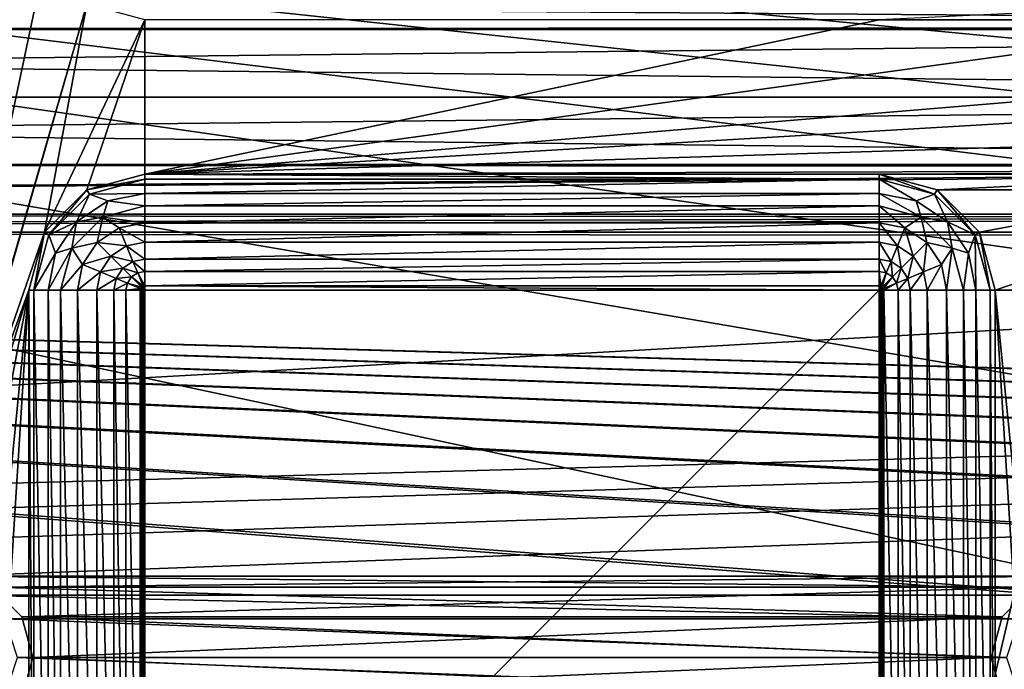
# Model space of a CAD drawing. Units: millimetres. Extents: x -192 to 192, y -192 to 192.
# Drawn here: x -71 to -45, y -15 to 2 of the extents above; entities that cross this region are included whole.
import ezdxf

# ---------------------------------------------------------------- set-up
doc = ezdxf.new("R2010")
doc.units = ezdxf.units.MM
doc.header["$LTSCALE"] = 41.718519
for name, color, linetype in [('1', 7, 'CONTINUOUS'), ('1071', 7, 'CONTINUOUS'), ('1073', 7, 'CONTINUOUS'), ('1452', 7, 'CONTINUOUS'), ('1453', 7, 'CONTINUOUS'), ('1454', 7, 'CONTINUOUS'), ('1469', 7, 'CONTINUOUS'), ('2', 7, 'CONTINUOUS'), ('2475', 7, 'CONTINUOUS'), ('2476', 7, 'CONTINUOUS'), ('2477', 7, 'CONTINUOUS'), ('2478', 7, 'CONTINUOUS'), ('2479', 7, 'CONTINUOUS'), ('2480', 7, 'CONTINUOUS'), ('2481', 7, 'CONTINUOUS'), ('2482', 7, 'CONTINUOUS'), ('2483', 7, 'CONTINUOUS'), ('2484', 7, 'CONTINUOUS'), ('2485', 7, 'CONTINUOUS'), ('2486', 7, 'CONTINUOUS'), ('2487', 7, 'CONTINUOUS'), ('2488', 7, 'CONTINUOUS'), ('2489', 7, 'CONTINUOUS'), ('5015', 7, 'CONTINUOUS'), ('5020', 7, 'CONTINUOUS'), ('6953', 7, 'CONTINUOUS'), ('6958', 7, 'CONTINUOUS'), ('7179', 7, 'CONTINUOUS'), ('7180', 7, 'CONTINUOUS'), ('7203', 7, 'CONTINUOUS'), ('7204', 7, 'CONTINUOUS'), ('813', 7, 'CONTINUOUS'), ('816', 7, 'CONTINUOUS'), ('819', 7, 'CONTINUOUS'), ('824', 7, 'CONTINUOUS')]:
    doc.layers.add(name, color=color, linetype=linetype)

msp = doc.modelspace()

# ---------------------------------------------------------------- linework, layer by layer
at = {"layer": '1', "color": 7, "linetype": 'CONTINUOUS'}
for points in [[(-72.067, 13.169, 3), (-73.9, -14.5, 3), (-70.5, 5, 3), (-72.067, 13.169, 3)], [(-70.5, 5, 3), (-73.9, -14.5, 3), (-70.098, 3.5, 3), (-70.5, 5, 3)], [(-70.098, 3.5, 3), (-73.9, -14.5, 3), (-69, 2.402, 3), (-70.098, 3.5, 3)], [(-73.9, -14.5, 3), (-73.633, -13.677, 3), (-69, 2.402, 3), (-73.9, -14.5, 3)], [(-73.633, -13.677, 3), (-70.098, -3.5, 3), (-69, 2.402, 3), (-73.633, -13.677, 3)], [(-69, 2.402, 3), (-70.098, -3.5, 3), (-67.5, 2, 3), (-69, 2.402, 3)], [(-40, 2.402, 3), (-48.5, 2, 3), (-38.5, 2, 3), (-40, 2.402, 3)], [(-70.098, -3.5, 3), (-69, -2.402, 3), (-67.5, 2, 3), (-70.098, -3.5, 3)], [(-69, -2.402, 3), (-67.5, -2, 3), (-67.5, 2, 3), (-69, -2.402, 3)], [(-67.5, 2, 3), (-67.5, -2, 3), (-48.5, 2, 3), (-67.5, 2, 3)], [(-48.5, 2, 3), (-67.5, -2, 3), (-38.5, 2, 3), (-48.5, 2, 3)], [(-38.5, 2, 3), (-67.5, -2, 3), (-19.5, 2, 3), (-38.5, 2, 3)], [(-19.5, 2, 3), (-67.5, -2, 3), (-3.118, 1.8, 3), (-19.5, 2, 3)], [(-3.118, 1.8, 3), (-67.5, -2, 3), (-3.6, 0, 3), (-3.118, 1.8, 3)], [(-3.6, 0, 3), (-67.5, -2, 3), (-3.118, -1.8, 3), (-3.6, 0, 3)], [(-67.5, -2, 3), (-48.5, -2, 3), (-3.118, -1.8, 3), (-67.5, -2, 3)], [(-48.5, -2, 3), (-38.5, -2, 3), (-3.118, -1.8, 3), (-48.5, -2, 3)], [(-48.5, -2, 3), (-47, -2.402, 3), (-38.5, -2, 3), (-48.5, -2, 3)], [(-38.5, -2, 3), (-47, -2.402, 3), (-40, -2.402, 3), (-38.5, -2, 3)], [(-47, -2.402, 3), (-45.902, -3.5, 3), (-40, -2.402, 3), (-47, -2.402, 3)], [(-40, -2.402, 3), (-45.902, -3.5, 3), (-41.098, -3.5, 3), (-40, -2.402, 3)], [(-70.098, -3.5, 3), (-73.633, -13.677, 3), (-70.5, -5, 3), (-70.098, -3.5, 3)], [(-45.902, -3.5, 3), (-45.5, -5, 3), (-41.098, -3.5, 3), (-45.902, -3.5, 3)], [(-41.098, -3.5, 3), (-45.5, -5, 3), (-41.5, -5, 3), (-41.098, -3.5, 3)], [(-73.633, -13.677, 3), (-72.933, -13.169, 3), (-70.5, -5, 3), (-73.633, -13.677, 3)], [(-72.933, -13.169, 3), (-72.067, -13.169, 3), (-70.5, -5, 3), (-72.933, -13.169, 3)], [(-72.067, -13.169, 3), (-71.367, -13.677, 3), (-70.5, -5, 3), (-72.067, -13.169, 3)], [(-71.367, -13.677, 3), (-71.1, -14.5, 3), (-70.5, -5, 3), (-71.367, -13.677, 3)], [(-70.5, -5, 3), (-71.1, -14.5, 3), (-70.5, -24, 3), (-70.5, -5, 3)], [(-44.9, -14.5, 3), (-44.633, -13.677, 3), (-45.5, -5, 3), (-44.9, -14.5, 3)], [(-45.5, -24, 3), (-44.9, -14.5, 3), (-45.5, -5, 3), (-45.5, -24, 3)], [(-45.5, -5, 3), (-44.633, -13.677, 3), (-41.5, -5, 3), (-45.5, -5, 3)], [(-71.1, -14.5, 3), (-71.367, -15.323, 3), (-70.5, -24, 3), (-71.1, -14.5, 3)], [(-44.633, -15.323, 3), (-44.9, -14.5, 3), (-45.5, -24, 3), (-44.633, -15.323, 3)]]:
    msp.add_3dface(points, dxfattribs=at)
at = {"layer": '1071', "color": 7, "linetype": 'CONTINUOUS'}
for points in [[(-47, -2.402, 3), (-48.5, -2, 3), (-47, -2.402, 6.3), (-47, -2.402, 3)], [(-48.5, -2, 3), (-48.5, -2, 6.3), (-47, -2.402, 6.3), (-48.5, -2, 3)], [(-45.902, -3.5, 3), (-47, -2.402, 3), (-45.902, -3.5, 6.3), (-45.902, -3.5, 3)], [(-47, -2.402, 3), (-47, -2.402, 6.3), (-45.902, -3.5, 6.3), (-47, -2.402, 3)], [(-45.5, -5, 3), (-45.902, -3.5, 3), (-45.5, -5, 6.3), (-45.5, -5, 3)], [(-45.902, -3.5, 3), (-45.902, -3.5, 6.3), (-45.5, -5, 6.3), (-45.902, -3.5, 3)]]:
    msp.add_3dface(points, dxfattribs=at)
at = {"layer": '1073', "color": 7, "linetype": 'CONTINUOUS'}
for points in [[(-67.5, -2, 3), (-69, -2.402, 3), (-67.5, -2, 6.3), (-67.5, -2, 3)], [(-69, -2.402, 3), (-69, -2.402, 6.3), (-67.5, -2, 6.3), (-69, -2.402, 3)], [(-69, -2.402, 3), (-70.098, -3.5, 3), (-69, -2.402, 6.3), (-69, -2.402, 3)], [(-70.098, -3.5, 3), (-70.098, -3.5, 6.3), (-69, -2.402, 6.3), (-70.098, -3.5, 3)], [(-70.098, -3.5, 3), (-70.5, -5, 3), (-70.098, -3.5, 6.3), (-70.098, -3.5, 3)], [(-70.5, -5, 3), (-70.5, -5, 6.3), (-70.098, -3.5, 6.3), (-70.5, -5, 3)]]:
    msp.add_3dface(points, dxfattribs=at)
at = {"layer": '1452', "color": 7, "linetype": 'CONTINUOUS'}
for points in [[(-48.5, -24, 6.3), (-48.5, -5, 6.3), (-48.5, -24, 3), (-48.5, -24, 6.3)], [(-48.5, -5, 6.3), (-48.5, -5, 3), (-48.5, -24, 3), (-48.5, -5, 6.3)]]:
    msp.add_3dface(points, dxfattribs=at)
at = {"layer": '1453', "color": 7, "linetype": 'CONTINUOUS'}
for points in [[(-48.5, -5, 6.3), (-67.5, -5, 6.3), (-48.5, -5, 3), (-48.5, -5, 6.3)], [(-67.5, -5, 6.3), (-67.5, -5, 3), (-48.5, -5, 3), (-67.5, -5, 6.3)]]:
    msp.add_3dface(points, dxfattribs=at)
at = {"layer": '1454', "color": 7, "linetype": 'CONTINUOUS'}
for points in [[(-67.5, -5, 6.3), (-67.5, -24, 6.3), (-67.5, -5, 3), (-67.5, -5, 6.3)], [(-67.5, -24, 6.3), (-67.5, -24, 3), (-67.5, -5, 3), (-67.5, -24, 6.3)]]:
    msp.add_3dface(points, dxfattribs=at)
at = {"layer": '1469', "color": 7, "linetype": 'CONTINUOUS'}
for points in [[(-67.5, -5, 3), (-67.5, -24, 3), (-48.5, -5, 3), (-67.5, -5, 3)], [(-48.5, -5, 3), (-67.5, -24, 3), (-48.5, -24, 3), (-48.5, -5, 3)]]:
    msp.add_3dface(points, dxfattribs=at)
at = {"layer": '2', "color": 7, "linetype": 'CONTINUOUS'}
for points in [[(-3.118, 1.8, 2), (-166.25, 3.031, 2), (-1.8, 3.118, 2), (-3.118, 1.8, 2)], [(-164.969, 1.75, 2), (-166.25, 3.031, 2), (-3.118, 1.8, 2), (-164.969, 1.75, 2)], [(-3.6, 0, 2), (-164.969, 1.75, 2), (-3.118, 1.8, 2), (-3.6, 0, 2)], [(-164.5, 0, 2), (-164.969, 1.75, 2), (-3.6, 0, 2), (-164.5, 0, 2)], [(-164.969, -1.75, 2), (-164.5, 0, 2), (-3.118, -1.8, 2), (-164.969, -1.75, 2)], [(-3.118, -1.8, 2), (-164.5, 0, 2), (-3.6, 0, 2), (-3.118, -1.8, 2)], [(-166.25, -3.031, 2), (-164.969, -1.75, 2), (-3.118, -1.8, 2), (-166.25, -3.031, 2)], [(-1.8, -3.118, 2), (-166.25, -3.031, 2), (-3.118, -1.8, 2), (-1.8, -3.118, 2)], [(-168, -3.5, 2), (-166.25, -3.031, 2), (-1.8, -3.118, 2), (-168, -3.5, 2)], [(0, -3.6, 2), (-168, -3.5, 2), (-1.8, -3.118, 2), (0, -3.6, 2)], [(160.025, -12.883, 2), (158.975, -12.883, 2), (-168, -3.5, 2), (160.025, -12.883, 2)], [(158.975, -12.883, 2), (131.025, -12.883, 2), (-168, -3.5, 2), (158.975, -12.883, 2)], [(160.025, -12.883, 2), (-168, -3.5, 2), (0, -3.6, 2), (160.025, -12.883, 2)], [(131.025, -12.883, 2), (129.975, -12.883, 2), (-168, -3.5, 2), (131.025, -12.883, 2)], [(129.975, -12.883, 2), (102.025, -12.883, 2), (-168, -3.5, 2), (129.975, -12.883, 2)], [(102.025, -12.883, 2), (100.975, -12.883, 2), (-168, -3.5, 2), (102.025, -12.883, 2)], [(100.975, -12.883, 2), (73.025, -12.883, 2), (-168, -3.5, 2), (100.975, -12.883, 2)], [(73.025, -12.883, 2), (71.975, -12.883, 2), (-168, -3.5, 2), (73.025, -12.883, 2)], [(71.975, -12.883, 2), (44.025, -12.883, 2), (-168, -3.5, 2), (71.975, -12.883, 2)], [(44.025, -12.883, 2), (42.975, -12.883, 2), (-168, -3.5, 2), (44.025, -12.883, 2)], [(42.975, -12.883, 2), (15.025, -12.883, 2), (-168, -3.5, 2), (42.975, -12.883, 2)], [(15.025, -12.883, 2), (13.975, -12.883, 2), (-168, -3.5, 2), (15.025, -12.883, 2)], [(13.975, -12.883, 2), (-13.975, -12.883, 2), (-168, -3.5, 2), (13.975, -12.883, 2)], [(-13.975, -12.883, 2), (-15.025, -12.883, 2), (-168, -3.5, 2), (-13.975, -12.883, 2)], [(-15.025, -12.883, 2), (-42.975, -12.883, 2), (-168, -3.5, 2), (-15.025, -12.883, 2)], [(-42.975, -12.883, 2), (-44.025, -12.883, 2), (-168, -3.5, 2), (-42.975, -12.883, 2)], [(-44.025, -12.883, 2), (-71.975, -12.883, 2), (-168, -3.5, 2), (-44.025, -12.883, 2)], [(-44.025, -12.883, 2), (-44.875, -13.501, 2), (-71.975, -12.883, 2), (-44.025, -12.883, 2)], [(-71.975, -12.883, 2), (-44.875, -13.501, 2), (-71.125, -13.501, 2), (-71.975, -12.883, 2)], [(-44.875, -13.501, 2), (-45.2, -14.5, 2), (-71.125, -13.501, 2), (-44.875, -13.501, 2)], [(-71.125, -13.501, 2), (-45.2, -14.5, 2), (-70.8, -14.5, 2), (-71.125, -13.501, 2)], [(-70.8, -14.5, 2), (-44.875, -15.499, 2), (-71.125, -15.499, 2), (-70.8, -14.5, 2)], [(-45.2, -14.5, 2), (-44.875, -15.499, 2), (-70.8, -14.5, 2), (-45.2, -14.5, 2)]]:
    msp.add_3dface(points, dxfattribs=at)
at = {"layer": '2475', "color": 7, "linetype": 'CONTINUOUS'}
for points in [[(-47.692, -24, 6.575), (-47.255, -24, 6.818), (-47.692, -5, 6.575), (-47.692, -24, 6.575)], [(-47.692, -5, 6.575), (-47.255, -24, 6.818), (-47.255, -5, 6.818), (-47.692, -5, 6.575)], [(-47.255, -24, 6.818), (-46.753, -24, 6.818), (-47.255, -5, 6.818), (-47.255, -24, 6.818)], [(-47.255, -5, 6.818), (-46.753, -24, 6.818), (-46.753, -5, 6.818), (-47.255, -5, 6.818)], [(-46.753, -24, 6.818), (-46.315, -24, 6.575), (-46.753, -5, 6.818), (-46.753, -24, 6.818)], [(-46.753, -5, 6.818), (-46.315, -24, 6.575), (-46.315, -5, 6.575), (-46.753, -5, 6.818)]]:
    msp.add_3dface(points, dxfattribs=at)
at = {"layer": '2476', "color": 7, "linetype": 'CONTINUOUS'}
for points in [[(-46.315, -24, 6.575), (-45.997, -24, 6.371), (-46.315, -5, 6.575), (-46.315, -24, 6.575)], [(-46.315, -5, 6.575), (-45.997, -24, 6.371), (-45.997, -5, 6.371), (-46.315, -5, 6.575)], [(-45.626, -24, 6.3), (-45.626, -5, 6.3), (-45.997, -5, 6.371), (-45.626, -24, 6.3)], [(-45.997, -24, 6.371), (-45.626, -24, 6.3), (-45.997, -5, 6.371), (-45.997, -24, 6.371)]]:
    msp.add_3dface(points, dxfattribs=at)
at = {"layer": '2477', "color": 7, "linetype": 'CONTINUOUS'}
for points in [[(-48.381, -5, 6.3), (-48.381, -24, 6.3), (-48.01, -24, 6.371), (-48.381, -5, 6.3)], [(-48.381, -5, 6.3), (-48.01, -24, 6.371), (-48.01, -5, 6.371), (-48.381, -5, 6.3)], [(-48.01, -24, 6.371), (-47.692, -24, 6.575), (-48.01, -5, 6.371), (-48.01, -24, 6.371)], [(-47.692, -24, 6.575), (-47.692, -5, 6.575), (-48.01, -5, 6.371), (-47.692, -24, 6.575)]]:
    msp.add_3dface(points, dxfattribs=at)
at = {"layer": '2478', "color": 7, "linetype": 'CONTINUOUS'}
for points in [[(-48.5, -3.253, 6.818), (-47.832, -3.386, 6.818), (-48.5, -2.815, 6.575), (-48.5, -3.253, 6.818)], [(-48.5, -2.815, 6.575), (-47.832, -3.386, 6.818), (-47.407, -3.108, 6.575), (-48.5, -2.815, 6.575)], [(-48.5, -3.755, 6.818), (-48.023, -3.85, 6.818), (-48.5, -3.253, 6.818), (-48.5, -3.755, 6.818)], [(-48.5, -3.253, 6.818), (-48.023, -3.85, 6.818), (-47.832, -3.386, 6.818), (-48.5, -3.253, 6.818)], [(-47.832, -3.386, 6.818), (-47.265, -3.765, 6.818), (-47.407, -3.108, 6.575), (-47.832, -3.386, 6.818)], [(-47.407, -3.108, 6.575), (-47.265, -3.765, 6.818), (-46.608, -3.907, 6.575), (-47.407, -3.108, 6.575)], [(-48.023, -3.85, 6.818), (-47.62, -4.12, 6.818), (-47.832, -3.386, 6.818), (-48.023, -3.85, 6.818)], [(-47.832, -3.386, 6.818), (-47.62, -4.12, 6.818), (-47.265, -3.765, 6.818), (-47.832, -3.386, 6.818)], [(-48.5, -4.192, 6.575), (-48.191, -4.254, 6.575), (-48.5, -3.755, 6.818), (-48.5, -4.192, 6.575)], [(-48.5, -3.755, 6.818), (-48.191, -4.254, 6.575), (-48.023, -3.85, 6.818), (-48.5, -3.755, 6.818)], [(-47.62, -4.12, 6.818), (-47.35, -4.523, 6.818), (-47.265, -3.765, 6.818), (-47.62, -4.12, 6.818)], [(-47.265, -3.765, 6.818), (-47.35, -4.523, 6.818), (-46.886, -4.332, 6.818), (-47.265, -3.765, 6.818)], [(-47.265, -3.765, 6.818), (-46.886, -4.332, 6.818), (-46.608, -3.907, 6.575), (-47.265, -3.765, 6.818)], [(-48.191, -4.254, 6.575), (-47.929, -4.429, 6.575), (-48.023, -3.85, 6.818), (-48.191, -4.254, 6.575)], [(-48.023, -3.85, 6.818), (-47.929, -4.429, 6.575), (-47.62, -4.12, 6.818), (-48.023, -3.85, 6.818)], [(-46.886, -4.332, 6.818), (-46.753, -5, 6.818), (-46.608, -3.907, 6.575), (-46.886, -4.332, 6.818)], [(-46.753, -5, 6.818), (-46.315, -5, 6.575), (-46.608, -3.907, 6.575), (-46.753, -5, 6.818)], [(-47.929, -4.429, 6.575), (-47.754, -4.691, 6.575), (-47.62, -4.12, 6.818), (-47.929, -4.429, 6.575)], [(-47.62, -4.12, 6.818), (-47.754, -4.691, 6.575), (-47.35, -4.523, 6.818), (-47.62, -4.12, 6.818)], [(-47.35, -4.523, 6.818), (-47.255, -5, 6.818), (-46.886, -4.332, 6.818), (-47.35, -4.523, 6.818)], [(-47.255, -5, 6.818), (-46.753, -5, 6.818), (-46.886, -4.332, 6.818), (-47.255, -5, 6.818)], [(-47.754, -4.691, 6.575), (-47.692, -5, 6.575), (-47.35, -4.523, 6.818), (-47.754, -4.691, 6.575)], [(-47.692, -5, 6.575), (-47.255, -5, 6.818), (-47.35, -4.523, 6.818), (-47.692, -5, 6.575)]]:
    msp.add_3dface(points, dxfattribs=at)
at = {"layer": '2479', "color": 7, "linetype": 'CONTINUOUS'}
for points in [[(-47.063, -2.511, 6.3), (-48.5, -2.126, 6.3), (-47.542, -2.688, 6.371), (-47.063, -2.511, 6.3)], [(-47.542, -2.688, 6.371), (-48.5, -2.126, 6.3), (-48.5, -2.497, 6.371), (-47.542, -2.688, 6.371)], [(-48.5, -2.815, 6.575), (-47.407, -3.108, 6.575), (-48.5, -2.497, 6.371), (-48.5, -2.815, 6.575)], [(-47.407, -3.108, 6.575), (-47.542, -2.688, 6.371), (-48.5, -2.497, 6.371), (-47.407, -3.108, 6.575)], [(-46.73, -3.23, 6.371), (-47.063, -2.511, 6.3), (-47.542, -2.688, 6.371), (-46.73, -3.23, 6.371)], [(-46.011, -3.563, 6.3), (-47.063, -2.511, 6.3), (-46.73, -3.23, 6.371), (-46.011, -3.563, 6.3)], [(-47.407, -3.108, 6.575), (-46.73, -3.23, 6.371), (-47.542, -2.688, 6.371), (-47.407, -3.108, 6.575)], [(-47.407, -3.108, 6.575), (-46.608, -3.907, 6.575), (-46.73, -3.23, 6.371), (-47.407, -3.108, 6.575)], [(-46.188, -4.042, 6.371), (-46.011, -3.563, 6.3), (-46.73, -3.23, 6.371), (-46.188, -4.042, 6.371)], [(-46.608, -3.907, 6.575), (-46.188, -4.042, 6.371), (-46.73, -3.23, 6.371), (-46.608, -3.907, 6.575)], [(-45.997, -5, 6.371), (-46.011, -3.563, 6.3), (-46.188, -4.042, 6.371), (-45.997, -5, 6.371)], [(-45.626, -5, 6.3), (-46.011, -3.563, 6.3), (-45.997, -5, 6.371), (-45.626, -5, 6.3)], [(-46.608, -3.907, 6.575), (-46.315, -5, 6.575), (-46.188, -4.042, 6.371), (-46.608, -3.907, 6.575)], [(-46.315, -5, 6.575), (-45.997, -5, 6.371), (-46.188, -4.042, 6.371), (-46.315, -5, 6.575)]]:
    msp.add_3dface(points, dxfattribs=at)
at = {"layer": '2480', "color": 7, "linetype": 'CONTINUOUS'}
for points in [[(-48.191, -4.254, 6.575), (-48.5, -4.192, 6.575), (-48.313, -4.548, 6.371), (-48.191, -4.254, 6.575)], [(-48.5, -4.192, 6.575), (-48.5, -4.51, 6.371), (-48.313, -4.548, 6.371), (-48.5, -4.192, 6.575)], [(-48.191, -4.254, 6.575), (-48.313, -4.548, 6.371), (-48.154, -4.654, 6.371), (-48.191, -4.254, 6.575)], [(-47.929, -4.429, 6.575), (-48.191, -4.254, 6.575), (-48.154, -4.654, 6.371), (-47.929, -4.429, 6.575)], [(-48.5, -4.881, 6.3), (-48.455, -4.89, 6.3), (-48.5, -4.51, 6.371), (-48.5, -4.881, 6.3)], [(-48.5, -4.51, 6.371), (-48.455, -4.89, 6.3), (-48.313, -4.548, 6.371), (-48.5, -4.51, 6.371)], [(-48.455, -4.89, 6.3), (-48.416, -4.916, 6.3), (-48.313, -4.548, 6.371), (-48.455, -4.89, 6.3)], [(-48.313, -4.548, 6.371), (-48.416, -4.916, 6.3), (-48.154, -4.654, 6.371), (-48.313, -4.548, 6.371)], [(-47.929, -4.429, 6.575), (-48.154, -4.654, 6.371), (-48.048, -4.813, 6.371), (-47.929, -4.429, 6.575)], [(-47.754, -4.691, 6.575), (-47.929, -4.429, 6.575), (-48.048, -4.813, 6.371), (-47.754, -4.691, 6.575)], [(-48.416, -4.916, 6.3), (-48.39, -4.955, 6.3), (-48.154, -4.654, 6.371), (-48.416, -4.916, 6.3)], [(-48.154, -4.654, 6.371), (-48.39, -4.955, 6.3), (-48.048, -4.813, 6.371), (-48.154, -4.654, 6.371)], [(-48.39, -4.955, 6.3), (-48.381, -5, 6.3), (-48.048, -4.813, 6.371), (-48.39, -4.955, 6.3)], [(-48.381, -5, 6.3), (-48.01, -5, 6.371), (-48.048, -4.813, 6.371), (-48.381, -5, 6.3)], [(-48.01, -5, 6.371), (-47.754, -4.691, 6.575), (-48.048, -4.813, 6.371), (-48.01, -5, 6.371)], [(-48.01, -5, 6.371), (-47.692, -5, 6.575), (-47.754, -4.691, 6.575), (-48.01, -5, 6.371)]]:
    msp.add_3dface(points, dxfattribs=at)
at = {"layer": '2481', "color": 7, "linetype": 'CONTINUOUS'}
for points in [[(-48.5, -3.253, 6.818), (-48.5, -2.815, 6.575), (-67.5, -3.253, 6.818), (-48.5, -3.253, 6.818)], [(-67.5, -3.253, 6.818), (-48.5, -2.815, 6.575), (-67.5, -2.815, 6.575), (-67.5, -3.253, 6.818)], [(-48.5, -3.755, 6.818), (-48.5, -3.253, 6.818), (-67.5, -3.755, 6.818), (-48.5, -3.755, 6.818)], [(-67.5, -3.755, 6.818), (-48.5, -3.253, 6.818), (-67.5, -3.253, 6.818), (-67.5, -3.755, 6.818)], [(-48.5, -4.192, 6.575), (-48.5, -3.755, 6.818), (-67.5, -4.192, 6.575), (-48.5, -4.192, 6.575)], [(-67.5, -4.192, 6.575), (-48.5, -3.755, 6.818), (-67.5, -3.755, 6.818), (-67.5, -4.192, 6.575)]]:
    msp.add_3dface(points, dxfattribs=at)
at = {"layer": '2482', "color": 7, "linetype": 'CONTINUOUS'}
for points in [[(-48.5, -2.126, 6.3), (-67.5, -2.126, 6.3), (-67.5, -2.497, 6.371), (-48.5, -2.126, 6.3)], [(-48.5, -2.497, 6.371), (-48.5, -2.126, 6.3), (-67.5, -2.497, 6.371), (-48.5, -2.497, 6.371)], [(-48.5, -2.815, 6.575), (-48.5, -2.497, 6.371), (-67.5, -2.815, 6.575), (-48.5, -2.815, 6.575)], [(-67.5, -2.815, 6.575), (-48.5, -2.497, 6.371), (-67.5, -2.497, 6.371), (-67.5, -2.815, 6.575)]]:
    msp.add_3dface(points, dxfattribs=at)
at = {"layer": '2483', "color": 7, "linetype": 'CONTINUOUS'}
for points in [[(-48.5, -4.51, 6.371), (-48.5, -4.192, 6.575), (-67.5, -4.51, 6.371), (-48.5, -4.51, 6.371)], [(-48.5, -4.192, 6.575), (-67.5, -4.192, 6.575), (-67.5, -4.51, 6.371), (-48.5, -4.192, 6.575)], [(-67.5, -4.881, 6.3), (-48.5, -4.881, 6.3), (-48.5, -4.51, 6.371), (-67.5, -4.881, 6.3)], [(-67.5, -4.881, 6.3), (-48.5, -4.51, 6.371), (-67.5, -4.51, 6.371), (-67.5, -4.881, 6.3)]]:
    msp.add_3dface(points, dxfattribs=at)
at = {"layer": '2484', "color": 7, "linetype": 'CONTINUOUS'}
for points in [[(-67.5, -3.253, 6.818), (-67.5, -2.815, 6.575), (-68.593, -3.108, 6.575), (-67.5, -3.253, 6.818)], [(-69.392, -3.907, 6.575), (-68.735, -3.765, 6.818), (-68.593, -3.108, 6.575), (-69.392, -3.907, 6.575)], [(-68.735, -3.765, 6.818), (-68.168, -3.386, 6.818), (-68.593, -3.108, 6.575), (-68.735, -3.765, 6.818)], [(-68.168, -3.386, 6.818), (-67.5, -3.253, 6.818), (-68.593, -3.108, 6.575), (-68.168, -3.386, 6.818)], [(-67.5, -3.755, 6.818), (-67.5, -3.253, 6.818), (-68.168, -3.386, 6.818), (-67.5, -3.755, 6.818)], [(-68.735, -3.765, 6.818), (-67.977, -3.85, 6.818), (-68.168, -3.386, 6.818), (-68.735, -3.765, 6.818)], [(-67.977, -3.85, 6.818), (-67.5, -3.755, 6.818), (-68.168, -3.386, 6.818), (-67.977, -3.85, 6.818)], [(-69.114, -4.332, 6.818), (-68.735, -3.765, 6.818), (-69.392, -3.907, 6.575), (-69.114, -4.332, 6.818)], [(-69.114, -4.332, 6.818), (-68.38, -4.12, 6.818), (-68.735, -3.765, 6.818), (-69.114, -4.332, 6.818)], [(-68.38, -4.12, 6.818), (-67.977, -3.85, 6.818), (-68.735, -3.765, 6.818), (-68.38, -4.12, 6.818)], [(-67.5, -4.192, 6.575), (-67.5, -3.755, 6.818), (-67.977, -3.85, 6.818), (-67.5, -4.192, 6.575)], [(-69.685, -5, 6.575), (-69.114, -4.332, 6.818), (-69.392, -3.907, 6.575), (-69.685, -5, 6.575)], [(-68.38, -4.12, 6.818), (-67.809, -4.254, 6.575), (-67.977, -3.85, 6.818), (-68.38, -4.12, 6.818)], [(-67.809, -4.254, 6.575), (-67.5, -4.192, 6.575), (-67.977, -3.85, 6.818), (-67.809, -4.254, 6.575)], [(-69.247, -5, 6.818), (-69.114, -4.332, 6.818), (-69.685, -5, 6.575), (-69.247, -5, 6.818)], [(-69.247, -5, 6.818), (-68.65, -4.523, 6.818), (-69.114, -4.332, 6.818), (-69.247, -5, 6.818)], [(-68.65, -4.523, 6.818), (-68.38, -4.12, 6.818), (-69.114, -4.332, 6.818), (-68.65, -4.523, 6.818)], [(-68.65, -4.523, 6.818), (-68.071, -4.429, 6.575), (-68.38, -4.12, 6.818), (-68.65, -4.523, 6.818)], [(-68.071, -4.429, 6.575), (-67.809, -4.254, 6.575), (-68.38, -4.12, 6.818), (-68.071, -4.429, 6.575)], [(-68.745, -5, 6.818), (-68.65, -4.523, 6.818), (-69.247, -5, 6.818), (-68.745, -5, 6.818)], [(-68.745, -5, 6.818), (-68.246, -4.691, 6.575), (-68.65, -4.523, 6.818), (-68.745, -5, 6.818)], [(-68.246, -4.691, 6.575), (-68.071, -4.429, 6.575), (-68.65, -4.523, 6.818), (-68.246, -4.691, 6.575)], [(-68.308, -5, 6.575), (-68.246, -4.691, 6.575), (-68.745, -5, 6.818), (-68.308, -5, 6.575)]]:
    msp.add_3dface(points, dxfattribs=at)
at = {"layer": '2485', "color": 7, "linetype": 'CONTINUOUS'}
for points in [[(-67.5, -2.126, 6.3), (-68.937, -2.511, 6.3), (-67.5, -2.497, 6.371), (-67.5, -2.126, 6.3)], [(-68.937, -2.511, 6.3), (-69.989, -3.563, 6.3), (-69.27, -3.23, 6.371), (-68.937, -2.511, 6.3)], [(-68.458, -2.688, 6.371), (-68.937, -2.511, 6.3), (-69.27, -3.23, 6.371), (-68.458, -2.688, 6.371)], [(-67.5, -2.497, 6.371), (-68.937, -2.511, 6.3), (-68.458, -2.688, 6.371), (-67.5, -2.497, 6.371)], [(-67.5, -2.815, 6.575), (-67.5, -2.497, 6.371), (-68.458, -2.688, 6.371), (-67.5, -2.815, 6.575)], [(-68.593, -3.108, 6.575), (-68.458, -2.688, 6.371), (-69.27, -3.23, 6.371), (-68.593, -3.108, 6.575)], [(-68.593, -3.108, 6.575), (-67.5, -2.815, 6.575), (-68.458, -2.688, 6.371), (-68.593, -3.108, 6.575)], [(-69.27, -3.23, 6.371), (-69.989, -3.563, 6.3), (-69.812, -4.042, 6.371), (-69.27, -3.23, 6.371)], [(-69.392, -3.907, 6.575), (-69.27, -3.23, 6.371), (-69.812, -4.042, 6.371), (-69.392, -3.907, 6.575)], [(-69.392, -3.907, 6.575), (-68.593, -3.108, 6.575), (-69.27, -3.23, 6.371), (-69.392, -3.907, 6.575)], [(-69.989, -3.563, 6.3), (-70.374, -5, 6.3), (-69.812, -4.042, 6.371), (-69.989, -3.563, 6.3)], [(-69.812, -4.042, 6.371), (-70.374, -5, 6.3), (-70.003, -5, 6.371), (-69.812, -4.042, 6.371)], [(-69.685, -5, 6.575), (-69.392, -3.907, 6.575), (-70.003, -5, 6.371), (-69.685, -5, 6.575)], [(-69.392, -3.907, 6.575), (-69.812, -4.042, 6.371), (-70.003, -5, 6.371), (-69.392, -3.907, 6.575)]]:
    msp.add_3dface(points, dxfattribs=at)
at = {"layer": '2486', "color": 7, "linetype": 'CONTINUOUS'}
for points in [[(-67.809, -4.254, 6.575), (-68.071, -4.429, 6.575), (-67.687, -4.548, 6.371), (-67.809, -4.254, 6.575)], [(-67.5, -4.51, 6.371), (-67.5, -4.192, 6.575), (-67.809, -4.254, 6.575), (-67.5, -4.51, 6.371)], [(-67.5, -4.51, 6.371), (-67.809, -4.254, 6.575), (-67.687, -4.548, 6.371), (-67.5, -4.51, 6.371)], [(-68.071, -4.429, 6.575), (-68.246, -4.691, 6.575), (-67.846, -4.654, 6.371), (-68.071, -4.429, 6.575)], [(-68.071, -4.429, 6.575), (-67.846, -4.654, 6.371), (-67.687, -4.548, 6.371), (-68.071, -4.429, 6.575)], [(-67.846, -4.654, 6.371), (-67.545, -4.89, 6.3), (-67.687, -4.548, 6.371), (-67.846, -4.654, 6.371)], [(-67.5, -4.881, 6.3), (-67.5, -4.51, 6.371), (-67.687, -4.548, 6.371), (-67.5, -4.881, 6.3)], [(-67.545, -4.89, 6.3), (-67.5, -4.881, 6.3), (-67.687, -4.548, 6.371), (-67.545, -4.89, 6.3)], [(-68.246, -4.691, 6.575), (-68.308, -5, 6.575), (-67.952, -4.813, 6.371), (-68.246, -4.691, 6.575)], [(-68.308, -5, 6.575), (-67.99, -5, 6.371), (-67.952, -4.813, 6.371), (-68.308, -5, 6.575)], [(-68.246, -4.691, 6.575), (-67.952, -4.813, 6.371), (-67.846, -4.654, 6.371), (-68.246, -4.691, 6.575)], [(-67.99, -5, 6.371), (-67.61, -4.955, 6.3), (-67.952, -4.813, 6.371), (-67.99, -5, 6.371)], [(-67.952, -4.813, 6.371), (-67.584, -4.916, 6.3), (-67.846, -4.654, 6.371), (-67.952, -4.813, 6.371)], [(-67.61, -4.955, 6.3), (-67.584, -4.916, 6.3), (-67.952, -4.813, 6.371), (-67.61, -4.955, 6.3)], [(-67.584, -4.916, 6.3), (-67.545, -4.89, 6.3), (-67.846, -4.654, 6.371), (-67.584, -4.916, 6.3)], [(-67.619, -5, 6.3), (-67.61, -4.955, 6.3), (-67.99, -5, 6.371), (-67.619, -5, 6.3)]]:
    msp.add_3dface(points, dxfattribs=at)
at = {"layer": '2487', "color": 7, "linetype": 'CONTINUOUS'}
for points in [[(-69.247, -5, 6.818), (-69.685, -5, 6.575), (-69.247, -24, 6.818), (-69.247, -5, 6.818)], [(-69.247, -24, 6.818), (-69.685, -5, 6.575), (-69.685, -24, 6.575), (-69.247, -24, 6.818)], [(-68.745, -5, 6.818), (-69.247, -5, 6.818), (-68.745, -24, 6.818), (-68.745, -5, 6.818)], [(-68.745, -24, 6.818), (-69.247, -5, 6.818), (-69.247, -24, 6.818), (-68.745, -24, 6.818)], [(-68.308, -5, 6.575), (-68.745, -5, 6.818), (-68.308, -24, 6.575), (-68.308, -5, 6.575)], [(-68.308, -24, 6.575), (-68.745, -5, 6.818), (-68.745, -24, 6.818), (-68.308, -24, 6.575)]]:
    msp.add_3dface(points, dxfattribs=at)
at = {"layer": '2488', "color": 7, "linetype": 'CONTINUOUS'}
for points in [[(-70.374, -5, 6.3), (-70.374, -24, 6.3), (-70.003, -24, 6.371), (-70.374, -5, 6.3)], [(-70.003, -5, 6.371), (-70.374, -5, 6.3), (-70.003, -24, 6.371), (-70.003, -5, 6.371)], [(-69.685, -5, 6.575), (-70.003, -5, 6.371), (-69.685, -24, 6.575), (-69.685, -5, 6.575)], [(-69.685, -24, 6.575), (-70.003, -5, 6.371), (-70.003, -24, 6.371), (-69.685, -24, 6.575)]]:
    msp.add_3dface(points, dxfattribs=at)
at = {"layer": '2489', "color": 7, "linetype": 'CONTINUOUS'}
for points in [[(-67.99, -5, 6.371), (-68.308, -5, 6.575), (-67.99, -24, 6.371), (-67.99, -5, 6.371)], [(-68.308, -5, 6.575), (-68.308, -24, 6.575), (-67.99, -24, 6.371), (-68.308, -5, 6.575)], [(-67.619, -24, 6.3), (-67.619, -5, 6.3), (-67.99, -5, 6.371), (-67.619, -24, 6.3)], [(-67.619, -24, 6.3), (-67.99, -5, 6.371), (-67.99, -24, 6.371), (-67.619, -24, 6.3)]]:
    msp.add_3dface(points, dxfattribs=at)
at = {"layer": '5015', "color": 7, "linetype": 'CONTINUOUS', "true_color": 0xf5f7f2}
for points in [[(-81.4, 168, 6.7), (-2.6, 168, 6.7), (-81.4, -168, 6.7), (-81.4, 168, 6.7)], [(-81.4, -168, 6.7), (-2.6, 168, 6.7), (-10.1, 0, 6.7), (-81.4, -168, 6.7)], [(-81.748, -169.3, 6.7), (-81.4, -168, 6.7), (-10.1, 0, 6.7), (-81.748, -169.3, 6.7)], [(-9.429, -3.62, 6.7), (-81.748, -169.3, 6.7), (-10.1, 0, 6.7), (-9.429, -3.62, 6.7)], [(-7.505, -6.759, 6.7), (-81.748, -169.3, 6.7), (-9.429, -3.62, 6.7), (-7.505, -6.759, 6.7)], [(-4.583, -9, 6.7), (-81.748, -169.3, 6.7), (-7.505, -6.759, 6.7), (-4.583, -9, 6.7)], [(-2.6, -168, 6.7), (-81.748, -169.3, 6.7), (-4.583, -9, 6.7), (-2.6, -168, 6.7)]]:
    msp.add_3dface(points, dxfattribs=at)
at = {"layer": '5020', "color": 7, "linetype": 'CONTINUOUS', "true_color": 0xf5f7f2}
for points in [[(-10.1, 0, 8.5), (-9.429, 3.62, 8.5), (-80.646, 169.936, 8.5), (-10.1, 0, 8.5)], [(-80.127, 168, 8.5), (-10.1, 0, 8.5), (-80.646, 169.936, 8.5), (-80.127, 168, 8.5)], [(-10.1, 0, 8.5), (-80.127, 168, 8.5), (-3.873, -168, 8.5), (-10.1, 0, 8.5)], [(-80.127, 168, 8.5), (-80.127, -168, 8.5), (-3.873, -168, 8.5), (-80.127, 168, 8.5)]]:
    msp.add_3dface(points, dxfattribs=at)
at = {"layer": '6953', "color": 7, "linetype": 'CONTINUOUS', "true_color": 0xf5f7f2}
for points in [[(159.5, -12.4), (130.5, -12.4), (-159.5, 12.4), (159.5, -12.4)], [(-130.5, 12.4), (159.5, -12.4), (-159.5, 12.4), (-130.5, 12.4)], [(130.5, -12.4), (101.5, -12.4), (-159.5, 12.4), (130.5, -12.4)], [(101.5, -12.4), (72.5, -12.4), (-159.5, 12.4), (101.5, -12.4)], [(72.5, -12.4), (43.5, -12.4), (-159.5, 12.4), (72.5, -12.4)], [(43.5, -12.4), (14.5, -12.4), (-159.5, 12.4), (43.5, -12.4)], [(14.5, -12.4), (-14.5, -12.4), (-159.5, 12.4), (14.5, -12.4)], [(-14.5, -12.4), (-43.5, -12.4), (-159.5, 12.4), (-14.5, -12.4)], [(-43.5, -12.4), (-72.5, -12.4), (-159.5, 12.4), (-43.5, -12.4)], [(-101.5, 12.4), (159.5, -12.4), (-130.5, 12.4), (-101.5, 12.4)], [(-72.5, 12.4), (159.5, -12.4), (-101.5, 12.4), (-72.5, 12.4)], [(-43.5, 12.4), (159.5, -12.4), (-72.5, 12.4), (-43.5, 12.4)], [(-43.5, -12.4), (-44.55, -12.681), (-72.5, -12.4), (-43.5, -12.4)], [(-72.5, -12.4), (-44.55, -12.681), (-71.45, -12.681), (-72.5, -12.4)], [(-44.55, -12.681), (-45.319, -13.45), (-71.45, -12.681), (-44.55, -12.681)], [(-71.45, -12.681), (-45.319, -13.45), (-70.681, -13.45), (-71.45, -12.681)], [(-45.319, -13.45), (-45.6, -14.5), (-70.681, -13.45), (-45.319, -13.45)], [(-70.681, -13.45), (-45.6, -14.5), (-70.4, -14.5), (-70.681, -13.45)], [(-70.4, -14.5), (-45.319, -15.55), (-70.681, -15.55), (-70.4, -14.5)], [(-45.6, -14.5), (-45.319, -15.55), (-70.4, -14.5), (-45.6, -14.5)]]:
    msp.add_3dface(points, dxfattribs=at)
at = {"layer": '6958', "color": 7, "linetype": 'CONTINUOUS', "true_color": 0xf5f7f2}
for points in [[(-166.25, 3.031, 2), (-164.969, 1.75, 2), (-1.75, 3.031, 2), (-166.25, 3.031, 2)], [(-1.75, 3.031, 2), (-164.969, 1.75, 2), (-3.031, 1.75, 2), (-1.75, 3.031, 2)], [(-164.969, 1.75, 2), (-164.5, 0, 2), (-3.031, 1.75, 2), (-164.969, 1.75, 2)], [(-3.031, 1.75, 2), (-164.5, 0, 2), (-3.5, 0, 2), (-3.031, 1.75, 2)], [(-164.5, 0, 2), (-164.969, -1.75, 2), (-3.5, 0, 2), (-164.5, 0, 2)], [(-3.5, 0, 2), (-164.969, -1.75, 2), (-3.031, -1.75, 2), (-3.5, 0, 2)], [(-164.969, -1.75, 2), (-166.25, -3.031, 2), (-3.031, -1.75, 2), (-164.969, -1.75, 2)], [(-3.031, -1.75, 2), (-166.25, -3.031, 2), (-1.75, -3.031, 2), (-3.031, -1.75, 2)], [(-166.25, -3.031, 2), (-168, -3.5, 2), (-1.75, -3.031, 2), (-166.25, -3.031, 2)], [(-1.75, -3.031, 2), (-168, -3.5, 2), (0, -3.5, 2), (-1.75, -3.031, 2)], [(0, -3.5, 2), (-168, -3.5, 2), (-159.5, -12.4, 2), (0, -3.5, 2)], [(168, -3.5, 2), (0, -3.5, 2), (-159.5, -12.4, 2), (168, -3.5, 2)], [(-130.5, -12.4, 2), (168, -3.5, 2), (-159.5, -12.4, 2), (-130.5, -12.4, 2)], [(-101.5, -12.4, 2), (168, -3.5, 2), (-130.5, -12.4, 2), (-101.5, -12.4, 2)], [(-72.5, -12.4, 2), (168, -3.5, 2), (-101.5, -12.4, 2), (-72.5, -12.4, 2)], [(-43.5, -12.4, 2), (168, -3.5, 2), (-72.5, -12.4, 2), (-43.5, -12.4, 2)], [(-71.45, -12.681, 2), (-43.5, -12.4, 2), (-72.5, -12.4, 2), (-71.45, -12.681, 2)], [(-44.55, -12.681, 2), (-43.5, -12.4, 2), (-71.45, -12.681, 2), (-44.55, -12.681, 2)], [(-70.681, -13.45, 2), (-44.55, -12.681, 2), (-71.45, -12.681, 2), (-70.681, -13.45, 2)], [(-45.319, -13.45, 2), (-44.55, -12.681, 2), (-70.681, -13.45, 2), (-45.319, -13.45, 2)], [(-70.4, -14.5, 2), (-45.319, -13.45, 2), (-70.681, -13.45, 2), (-70.4, -14.5, 2)], [(-45.6, -14.5, 2), (-45.319, -13.45, 2), (-70.4, -14.5, 2), (-45.6, -14.5, 2)], [(-45.319, -15.55, 2), (-45.6, -14.5, 2), (-70.681, -15.55, 2), (-45.319, -15.55, 2)], [(-70.681, -15.55, 2), (-45.6, -14.5, 2), (-70.4, -14.5, 2), (-70.681, -15.55, 2)]]:
    msp.add_3dface(points, dxfattribs=at)
at = {"layer": '7179', "color": 7, "linetype": 'CONTINUOUS', "true_color": 0xf5f7f2}
for points in [[(-45.319, -13.45), (-44.55, -12.681), (-45.319, -13.45, 2), (-45.319, -13.45)], [(-44.55, -12.681), (-44.55, -12.681, 2), (-45.319, -13.45, 2), (-44.55, -12.681)], [(-45.6, -14.5), (-45.319, -13.45), (-45.6, -14.5, 2), (-45.6, -14.5)], [(-45.6, -14.5, 2), (-45.319, -13.45), (-45.319, -13.45, 2), (-45.6, -14.5, 2)]]:
    msp.add_3dface(points, dxfattribs=at)
at = {"layer": '7180', "color": 7, "linetype": 'CONTINUOUS', "true_color": 0xf5f7f2}
for points in [[(-45.319, -15.55), (-45.6, -14.5), (-45.319, -15.55, 2), (-45.319, -15.55)], [(-45.6, -14.5), (-45.6, -14.5, 2), (-45.319, -15.55, 2), (-45.6, -14.5)]]:
    msp.add_3dface(points, dxfattribs=at)
at = {"layer": '7203', "color": 7, "linetype": 'CONTINUOUS', "true_color": 0xf5f7f2}
for points in [[(-71.45, -12.681), (-70.681, -13.45), (-71.45, -12.681, 2), (-71.45, -12.681)], [(-70.681, -13.45), (-70.681, -13.45, 2), (-71.45, -12.681, 2), (-70.681, -13.45)], [(-70.681, -13.45), (-70.4, -14.5), (-70.681, -13.45, 2), (-70.681, -13.45)], [(-70.4, -14.5), (-70.4, -14.5, 2), (-70.681, -13.45, 2), (-70.4, -14.5)]]:
    msp.add_3dface(points, dxfattribs=at)
at = {"layer": '7204', "color": 7, "linetype": 'CONTINUOUS', "true_color": 0xf5f7f2}
for points in [[(-70.4, -14.5), (-70.681, -15.55), (-70.4, -14.5, 2), (-70.4, -14.5)], [(-70.681, -15.55), (-70.681, -15.55, 2), (-70.4, -14.5, 2), (-70.681, -15.55)]]:
    msp.add_3dface(points, dxfattribs=at)
at = {"layer": '813', "color": 7, "linetype": 'CONTINUOUS'}
for points in [[(-67.5, -2, 6.3), (-69, -2.402, 6.3), (-67.5, -2.126, 6.3), (-67.5, -2, 6.3)], [(-48.5, -2, 6.3), (-67.5, -2, 6.3), (-48.5, -2.126, 6.3), (-48.5, -2, 6.3)], [(-48.5, -2.126, 6.3), (-67.5, -2, 6.3), (-67.5, -2.126, 6.3), (-48.5, -2.126, 6.3)], [(-47, -2.402, 6.3), (-48.5, -2, 6.3), (-47.063, -2.511, 6.3), (-47, -2.402, 6.3)], [(-47.063, -2.511, 6.3), (-48.5, -2, 6.3), (-48.5, -2.126, 6.3), (-47.063, -2.511, 6.3)], [(-67.5, -2.126, 6.3), (-69, -2.402, 6.3), (-68.937, -2.511, 6.3), (-67.5, -2.126, 6.3)], [(-69, -2.402, 6.3), (-70.098, -3.5, 6.3), (-69.989, -3.563, 6.3), (-69, -2.402, 6.3)], [(-68.937, -2.511, 6.3), (-69, -2.402, 6.3), (-69.989, -3.563, 6.3), (-68.937, -2.511, 6.3)], [(-46.011, -3.563, 6.3), (-47, -2.402, 6.3), (-47.063, -2.511, 6.3), (-46.011, -3.563, 6.3)], [(-45.902, -3.5, 6.3), (-47, -2.402, 6.3), (-46.011, -3.563, 6.3), (-45.902, -3.5, 6.3)], [(-70.098, -3.5, 6.3), (-70.5, -5, 6.3), (-70.374, -5, 6.3), (-70.098, -3.5, 6.3)], [(-69.989, -3.563, 6.3), (-70.098, -3.5, 6.3), (-70.374, -5, 6.3), (-69.989, -3.563, 6.3)], [(-45.626, -5, 6.3), (-45.902, -3.5, 6.3), (-46.011, -3.563, 6.3), (-45.626, -5, 6.3)], [(-45.5, -5, 6.3), (-45.902, -3.5, 6.3), (-45.626, -5, 6.3), (-45.5, -5, 6.3)], [(-70.5, -5, 6.3), (-70.5, -24, 6.3), (-70.374, -24, 6.3), (-70.5, -5, 6.3)], [(-70.374, -5, 6.3), (-70.5, -5, 6.3), (-70.374, -24, 6.3), (-70.374, -5, 6.3)], [(-67.619, -5, 6.3), (-67.61, -24.045, 6.3), (-67.61, -4.955, 6.3), (-67.619, -5, 6.3)], [(-67.619, -24, 6.3), (-67.61, -24.045, 6.3), (-67.619, -5, 6.3), (-67.619, -24, 6.3)], [(-67.61, -4.955, 6.3), (-67.584, -24.084, 6.3), (-67.584, -4.916, 6.3), (-67.61, -4.955, 6.3)], [(-67.61, -24.045, 6.3), (-67.584, -24.084, 6.3), (-67.61, -4.955, 6.3), (-67.61, -24.045, 6.3)], [(-67.584, -4.916, 6.3), (-67.545, -24.11, 6.3), (-67.545, -4.89, 6.3), (-67.584, -4.916, 6.3)], [(-67.584, -24.084, 6.3), (-67.545, -24.11, 6.3), (-67.584, -4.916, 6.3), (-67.584, -24.084, 6.3)], [(-67.5, -4.881, 6.3), (-67.545, -4.89, 6.3), (-67.5, -5, 6.3), (-67.5, -4.881, 6.3)], [(-67.545, -24.11, 6.3), (-67.5, -24.119, 6.3), (-67.545, -4.89, 6.3), (-67.545, -24.11, 6.3)], [(-67.545, -4.89, 6.3), (-67.5, -24.119, 6.3), (-67.5, -24, 6.3), (-67.545, -4.89, 6.3)], [(-67.545, -4.89, 6.3), (-67.5, -24, 6.3), (-67.5, -5, 6.3), (-67.545, -4.89, 6.3)], [(-48.5, -4.881, 6.3), (-67.5, -4.881, 6.3), (-48.5, -5, 6.3), (-48.5, -4.881, 6.3)], [(-48.5, -5, 6.3), (-67.5, -4.881, 6.3), (-67.5, -5, 6.3), (-48.5, -5, 6.3)], [(-48.455, -4.89, 6.3), (-48.5, -4.881, 6.3), (-48.455, -24.11, 6.3), (-48.455, -4.89, 6.3)], [(-48.455, -24.11, 6.3), (-48.5, -4.881, 6.3), (-48.5, -5, 6.3), (-48.455, -24.11, 6.3)], [(-48.5, -24, 6.3), (-48.455, -24.11, 6.3), (-48.5, -5, 6.3), (-48.5, -24, 6.3)], [(-48.416, -4.916, 6.3), (-48.455, -4.89, 6.3), (-48.416, -24.084, 6.3), (-48.416, -4.916, 6.3)], [(-48.416, -24.084, 6.3), (-48.455, -4.89, 6.3), (-48.455, -24.11, 6.3), (-48.416, -24.084, 6.3)], [(-48.39, -4.955, 6.3), (-48.416, -4.916, 6.3), (-48.39, -24.045, 6.3), (-48.39, -4.955, 6.3)], [(-48.39, -24.045, 6.3), (-48.416, -4.916, 6.3), (-48.416, -24.084, 6.3), (-48.39, -24.045, 6.3)], [(-48.381, -5, 6.3), (-48.39, -4.955, 6.3), (-48.381, -24, 6.3), (-48.381, -5, 6.3)], [(-48.381, -24, 6.3), (-48.39, -4.955, 6.3), (-48.39, -24.045, 6.3), (-48.381, -24, 6.3)], [(-45.5, -24, 6.3), (-45.5, -5, 6.3), (-45.626, -5, 6.3), (-45.5, -24, 6.3)], [(-45.626, -24, 6.3), (-45.5, -24, 6.3), (-45.626, -5, 6.3), (-45.626, -24, 6.3)]]:
    msp.add_3dface(points, dxfattribs=at)
at = {"layer": '816', "color": 7, "linetype": 'CONTINUOUS'}
for points in [[(-45.5, -24, 3), (-45.5, -5, 3), (-45.5, -24, 6.3), (-45.5, -24, 3)], [(-45.5, -5, 3), (-45.5, -5, 6.3), (-45.5, -24, 6.3), (-45.5, -5, 3)]]:
    msp.add_3dface(points, dxfattribs=at)
at = {"layer": '819', "color": 7, "linetype": 'CONTINUOUS'}
for points in [[(-70.5, -5, 3), (-70.5, -24, 3), (-70.5, -5, 6.3), (-70.5, -5, 3)], [(-70.5, -24, 3), (-70.5, -24, 6.3), (-70.5, -5, 6.3), (-70.5, -24, 3)]]:
    msp.add_3dface(points, dxfattribs=at)
at = {"layer": '824', "color": 7, "linetype": 'CONTINUOUS'}
for points in [[(-48.5, -2, 3), (-67.5, -2, 3), (-48.5, -2, 6.3), (-48.5, -2, 3)], [(-67.5, -2, 3), (-67.5, -2, 6.3), (-48.5, -2, 6.3), (-67.5, -2, 3)]]:
    msp.add_3dface(points, dxfattribs=at)

doc.saveas('drawing.dxf')
